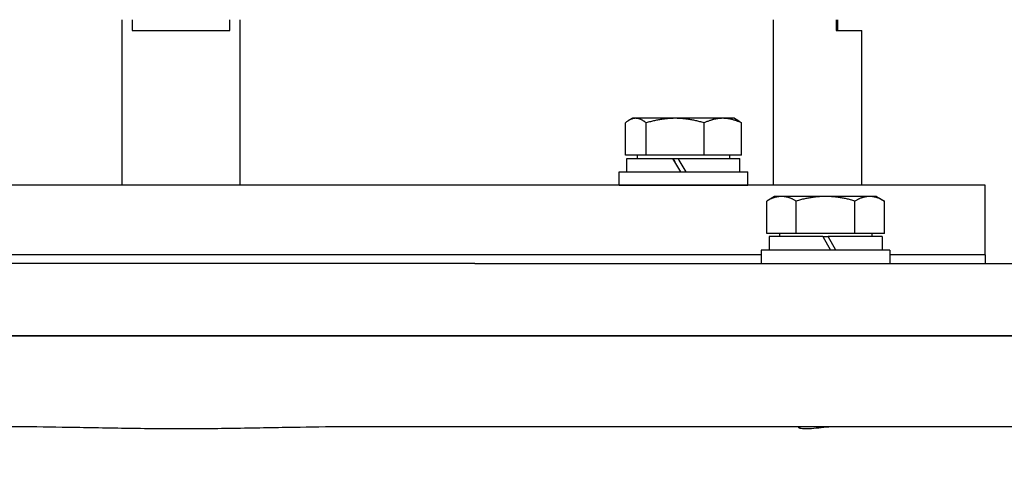
# Model space of a CAD drawing. Units: millimetres. Extents: x 653 to 8778, y 82 to 11441.
# Drawn here: x 2437 to 2621, y 3758 to 3841 of the extents above; entities that cross this region are included whole.
import ezdxf

# ---------------------------------------------------------------- set-up
doc = ezdxf.new("R2010")
doc.units = ezdxf.units.MM
doc.header["$LTSCALE"] = 42
doc.layers.add('Dimensions(Hillmar_metric)', color=7, linetype='Continuous', lineweight=13)
doc.layers.add('Visible Edges(Hillmar_metric)', color=7, linetype='Continuous', lineweight=25)
doc.styles.add('Hillmar_metric_Dimensions', font='arial.ttf')
doc.dimstyles.new('DEFAULT-ISO-Method 1b-Hillmar_metric', dxfattribs={"dimscale": 42, "dimtxt": 2, "dimasz": 2.5, "dimexe": 1, "dimexo": 1, "dimgap": 0.25, "dimtad": 1, "dimtih": 1, "dimtoh": 1, "dimrnd": 1e-08, "dimdsep": 46, "dimtxsty": 'Hillmar_metric_Dimensions', "dimcen": 0.09, "dimdle": 8, "dimclrd": 7, "dimclre": 7, "dimclrt": 7, "dimazin": 2, "dimtfac": 0.75, "dimtmove": 0, "dimatfit": 3, "dimfxl": 1, "dimtolj": 1, "dimlwd": 9, "dimlwe": 9, "dimarcsym": 0})

# ---------------------------------------------------------------- blocks, each defined once
blk = doc.blocks.new('*D37')
at = {"layer": 'Defpoints', "color": 0, "linetype": 'Continuous', "transparency": 16777216}
for p in [(2565.32, 4153.79), (2600.62, 3239.07), (4649.6, 3239.07)]:
    blk.add_point(p, dxfattribs=at)
at = {"layer": 'Dimensions(Hillmar_metric)', "color": 7, "linetype": 'Continuous', "lineweight": 9, "transparency": 16777216}
for p, q in [((2607.32, 4153.79), (4691.6, 4153.79)), ((4649.6, 4048.79), (4649.6, 3749.82)), ((4649.6, 3344.07), (4649.6, 3643.04)), ((2642.62, 3239.07), (4691.6, 3239.07))]:
    blk.add_line(p, q, dxfattribs=at)
at = {"layer": 'Dimensions(Hillmar_metric)', "color": 7, "linetype": 'Continuous', "transparency": 16777216}
for points in [[(4632.1, 4048.79), (4667.1, 4048.79), (4649.6, 4153.79)], [(4632.1, 3344.07), (4667.1, 3344.07), (4649.6, 3239.07)]]:
    blk.add_solid(points, dxfattribs=at)
at = {"layer": 'Dimensions(Hillmar_metric)', "color": 7, "linetype": 'Continuous', "lineweight": 13, "transparency": 16777216, "insert": (4649.6, 3696.43), "char_height": 84, "attachment_point": 5, "style": 'Hillmar_metric_Dimensions'}
blk.add_mtext('\\A1;915', dxfattribs=at)

msp = doc.modelspace()

# ---------------------------------------------------------------- linework, layer by layer
at = {"layer": 'Visible Edges(Hillmar_metric)'}
for p, q in [((2456.321, 3809.7499), (2456.321, 3840.6621)), ((2458.2079, 3840.6621), (2458.2079, 3838.6621)), ((2476.434, 3838.6621), (2476.434, 3840.6621)), ((2478.321, 3809.7499), (2478.321, 3840.6621)), ((2577.7746, 3840.6621), (2577.7746, 3809.7499)), ((2589.4815, 3840.6621), (2589.4815, 3838.6621)), ((2589.821, 3838.6621), (2589.821, 3840.6621)), ((2458.2079, 3838.6621), (2476.434, 3838.6621)), ((2589.4815, 3838.6621), (2594.321, 3838.6621)), ((2594.321, 3809.7499), (2594.321, 3838.6621)), ((2551.5126, 3822.2505), (2550.8599, 3821.8737)), ((2552.1233, 3822.2505), (2551.5126, 3822.2505)), ((2559.4702, 3822.2505), (2552.1233, 3822.2505)), ((2568.3595, 3822.2505), (2559.4702, 3822.2505)), ((2570.5126, 3822.2505), (2568.3595, 3822.2505)), ((2570.5126, 3822.2505), (2571.1653, 3821.8737)), ((2550.1885, 3815.3505), (2550.1885, 3821.402)), ((2554.0581, 3815.3505), (2554.0581, 3821.402)), ((2564.8822, 3815.3505), (2564.8822, 3821.402)), ((2571.8367, 3815.3505), (2571.8367, 3821.402)), ((2554.0581, 3815.3505), (2550.1885, 3815.3505)), ((2550.4626, 3814.7504), (2559.0081, 3814.7504)), ((2550.4626, 3812.2504), (2550.4626, 3814.7504)), ((2552.4126, 3815.3505), (2552.4126, 3814.7504)), ((2564.8822, 3815.3505), (2554.0581, 3815.3505)), ((2559.0081, 3814.7504), (2559.0198, 3814.7504)), ((2559.0198, 3814.7504), (2560.0072, 3814.7504)), ((2560.0072, 3814.7504), (2571.5626, 3814.7504)), ((2571.8367, 3815.3505), (2564.8822, 3815.3505)), ((2569.6126, 3815.3505), (2569.6126, 3814.7504)), ((2571.5626, 3812.2504), (2571.5626, 3814.7504)), ((2549.0126, 3812.2504), (2573.0126, 3812.2504)), ((2549.0126, 3809.7504), (2549.0126, 3812.2504)), ((2573.0126, 3809.7504), (2573.0126, 3812.2504)), ((2617.321, 3809.7499), (2317.321, 3809.7499)), ((2549.0126, 3809.7504), (2573.0126, 3809.7504)), ((2555.1229, 3809.7504), (2555.1227, 3809.7499)), ((2566.9023, 3809.7504), (2566.9026, 3809.7499)), ((2617.321, 3796.7499), (2617.321, 3809.7499)), ((2578.0291, 3807.6625), (2576.5595, 3806.814)), ((2579.3019, 3807.6625), (2578.0291, 3807.6625)), ((2587.5291, 3807.6625), (2579.3019, 3807.6625)), ((2595.7564, 3807.6625), (2587.5291, 3807.6625)), ((2597.0291, 3807.6625), (2595.7564, 3807.6625)), ((2597.0291, 3807.6625), (2598.4988, 3806.814)), ((2576.5595, 3800.7625), (2576.5595, 3806.814)), ((2582.0443, 3800.7625), (2582.0443, 3806.814)), ((2593.0139, 3800.7625), (2593.0139, 3806.814)), ((2598.4988, 3800.7625), (2598.4988, 3806.814)), ((2582.0443, 3800.7625), (2576.5595, 3800.7625)), ((2587.0291, 3800.1624), (2576.9791, 3800.1624)), ((2576.9791, 3800.1624), (2576.9791, 3797.6624)), ((2578.9291, 3800.7625), (2578.9291, 3800.1624)), ((2593.0139, 3800.7625), (2582.0443, 3800.7625)), ((2587.0291, 3800.1624), (2588.4725, 3797.6624)), ((2587.0291, 3800.1624), (2588.0291, 3800.1624)), ((2589.4725, 3797.6624), (2588.0291, 3800.1624)), ((2598.0791, 3800.1624), (2588.0291, 3800.1624)), ((2598.4988, 3800.7625), (2593.0139, 3800.7625)), ((2596.1291, 3800.7625), (2596.1291, 3800.1624)), ((2598.0791, 3800.1624), (2598.0791, 3797.6624)), ((2575.5291, 3796.7499), (2359.1128, 3796.7499)), ((2575.5291, 3796.7499), (2359.1128, 3796.7499)), ((2599.5291, 3797.6624), (2575.5291, 3797.6624)), ((2575.5291, 3797.6624), (2575.5291, 3795.1624)), ((2599.5291, 3797.6624), (2599.5291, 3795.1624)), ((2617.321, 3796.7499), (2599.5291, 3796.7499)), ((2617.321, 3796.7499), (2599.5291, 3796.7499)), ((2617.321, 3796.7499), (2617.321, 3795.1624)), ((2522.0932, 3795.1624), (2412.5487, 3795.1624)), ((2522.0932, 3795.1624), (2586.5312, 3795.1624)), ((2586.5312, 3795.1624), (2608.7916, 3795.1624)), ((2608.7916, 3795.1624), (2632.321, 3795.1624)), ((2522.0932, 3781.6624), (2412.5487, 3781.6624)), ((2412.5487, 3781.6624), (2522.0932, 3781.6624)), ((2522.0932, 3781.6624), (2586.5312, 3781.6624)), ((2586.5312, 3781.6624), (2522.0932, 3781.6624)), ((2586.5312, 3781.6624), (2608.7916, 3781.6624)), ((2608.7916, 3781.6624), (2586.5312, 3781.6624)), ((2608.7916, 3781.6624), (2632.321, 3781.6624)), ((2632.321, 3781.6624), (2608.7916, 3781.6624)), ((2522.0932, 3764.6624), (2498.9279, 3764.6624)), ((2586.5312, 3764.6624), (2522.0932, 3764.6624)), ((2608.7916, 3764.6624), (2586.5312, 3764.6624)), ((2632.321, 3764.6624), (2608.7916, 3764.6624))]:
    msp.add_line(p, q, dxfattribs=at)
for centre, major_axis, start_param, end_param in [((2561.0126, 3811.3844), (10.5499, -18.2731), 4.52564904, 4.66350213), ((2561.0126, 3811.3844), (6.3499, -10.9985), 4.39987901, 4.6320915), ((2561.0126, 3813.1164), (10.5499, -18.2731), 4.62137416, 4.75832437)]:
    msp.add_ellipse(centre, major_axis=major_axis, ratio=0.00255606, start_param=start_param, end_param=end_param, dxfattribs=at)
for points, weights in [([(2552.1233, 3822.2505), (2551.2254, 3822.2505), (2550.1885, 3821.402)], [1, 1.0379548493, 1]), ([(2554.0581, 3821.402), (2553.0213, 3822.2505), (2552.1233, 3822.2505)], [1, 1.0379548493, 1]), ([(2559.4702, 3822.2505), (2556.9584, 3822.2505), (2554.0581, 3821.402)], [1, 1.0379548493, 1]), ([(2564.8822, 3821.402), (2561.9819, 3822.2505), (2559.4702, 3822.2505)], [1, 1.0379548493, 1]), ([(2568.3595, 3822.2505), (2566.7457, 3822.2505), (2564.8822, 3821.402)], [1, 1.0379548493, 1]), ([(2571.8367, 3821.402), (2569.9733, 3822.2505), (2568.3595, 3822.2505)], [1, 1.0379548493, 1]), ([(2571.1653, 3821.8737), (2571.488, 3821.6874), (2571.8367, 3821.402)], [1.01673284763, 1.01245084122, 1]), ([(2579.3019, 3807.6625), (2578.0291, 3807.6625), (2576.5595, 3806.814)], [1, 1.0379548493, 1]), ([(2582.0443, 3806.814), (2580.5746, 3807.6625), (2579.3019, 3807.6625)], [1, 1.0379548493, 1]), ([(2587.5291, 3807.6625), (2584.9836, 3807.6625), (2582.0443, 3806.814)], [1, 1.0379548493, 1]), ([(2593.0139, 3806.814), (2590.0746, 3807.6625), (2587.5291, 3807.6625)], [1, 1.0379548493, 1]), ([(2595.7564, 3807.6625), (2594.4836, 3807.6625), (2593.0139, 3806.814)], [1, 1.0379548493, 1]), ([(2598.4988, 3806.814), (2597.0291, 3807.6625), (2595.7564, 3807.6625)], [1, 1.0379548493, 1])]:
    msp.add_rational_spline(points, weights, degree=2, dxfattribs=at)
for points, knots in [([(2498.9279, 3764.6624), (2495.9908, 3764.6624), (2492.4666, 3764.6165), (2486.0598, 3764.508), (2482.243, 3764.4289), (2474.6089, 3764.3139), (2470.7915, 3764.2814), (2463.8504, 3764.2814), (2460.0331, 3764.3139), (2452.3989, 3764.4289), (2448.5821, 3764.508), (2442.1753, 3764.6165), (2438.6511, 3764.6624), (2435.714, 3764.6624)], [11.37808106, 11.37808106, 11.37808106, 11.37808106, 12.25921312, 12.25921312, 13.3003831, 13.3003831, 14.34155308, 14.34155308, 15.38272307, 15.38272307, 16.42389305, 16.42389305, 17.30502511, 17.30502511, 17.30502511, 17.30502511]), ([(2589.3317, 3764.6624), (2588.9396, 3764.6624), (2588.5303, 3764.6435), (2587.4939, 3764.5675), (2586.8679, 3764.4977), (2585.6355, 3764.3662), (2585.0405, 3764.3074), (2583.999, 3764.2572), (2583.5629, 3764.2656), (2582.888, 3764.3422), (2582.6589, 3764.4092), (2582.4367, 3764.5466), (2582.4537, 3764.6149), (2582.6547, 3764.6564), (2582.7239, 3764.6624), (2582.8086, 3764.6624)], [-2.20653615, -2.20653615, -2.20653615, -2.20653615, -2.08031153, -2.08031153, -1.89324905, -1.89324905, -1.69714935, -1.69714935, -1.5050072, -1.5050072, -1.31158165, -1.31158165, -1.11134454, -1.11134454, -1.03982255, -1.03982255, -1.03982255, -1.03982255])]:
    msp.add_open_spline(points, degree=3, knots=knots, dxfattribs=at)

# ---------------------------------------------------------------- dimensions: what is measured, and where the dimension line sits
at = {"layer": 'Dimensions(Hillmar_metric)', "color": 7, "linetype": 'Continuous', "lineweight": 13}
dim = msp.add_linear_dim(base=(4649.5971, 3239.0749), p1=(2565.321, 4153.7871), p2=(2600.621, 3239.0749), angle=270, dimstyle='DEFAULT-ISO-Method 1b-Hillmar_metric', override={"dimgap": 0.25, "dimdec": 0, "dimtol": 0, "dimlim": 0, "dimtp": 0, "dimtm": 0, "dimtdec": 2, "dimtofl": 0, "dimatfit": 1}, dxfattribs=at)
dim.commit()
dim.dimension.update_dxf_attribs({"geometry": '*D37', "text_midpoint": (4649.5971, 3696.431), "dimtype": 160})

doc.saveas('drawing.dxf')
